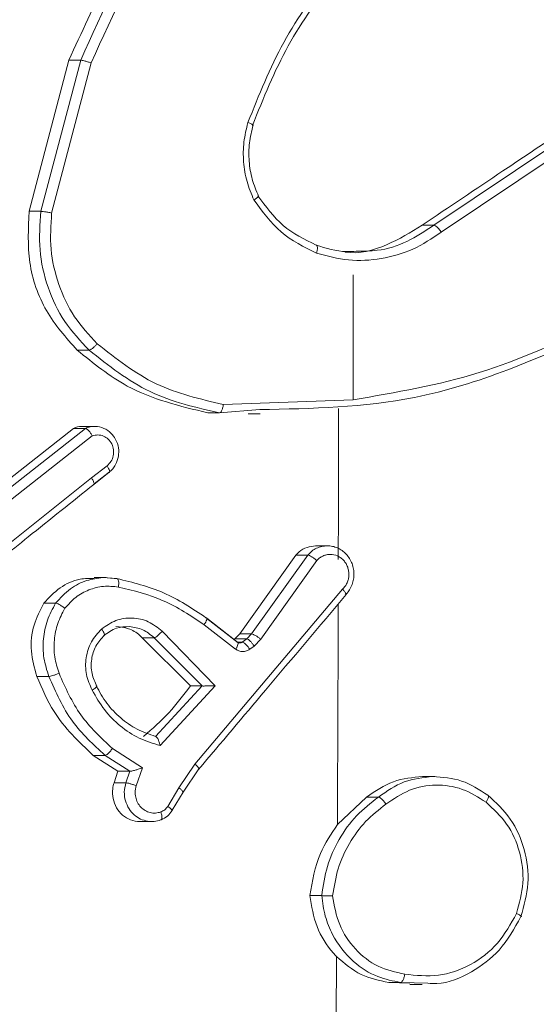
# Model space of a CAD drawing. Units: millimetres. Extents: x -4534 to 4839, y -3372 to 5504.
# Drawn here: x 161 to 174, y 2199 to 2222 of the extents above; entities that cross this region are included whole.
import ezdxf

# ---------------------------------------------------------------- set-up
doc = ezdxf.new("R2010")
doc.units = ezdxf.units.MM
doc.layers.add('Toestel 2D', color=7, linetype='Continuous', lineweight=20)
doc.layers.add('VP-EQ', color=7, linetype='Continuous', true_color=0x8a3492)

# ---------------------------------------------------------------- blocks, each defined once
blk = doc.blocks.new('wd1491')
at = {"layer": 'VP-EQ', "color": 0, "linetype": 'Continuous', "lineweight": 18}
for p, q in [((4833.584, 2026.0184), (4833.6775, 2026.3735)), ((4833.6118, 2026.0184), (4833.7052, 2026.3735)), ((4833.6369, 2026.0142), (4833.7299, 2026.3672)), ((4833.6775, 2026.3735), (4833.7052, 2026.3735)), ((4834.535, 2025.9857), (4834.8215, 2026.178)), ((4834.5525, 2025.9691), (4834.8386, 2026.1612)), ((4833.584, 2026.0184), (4833.6118, 2026.0184)), ((4834.5073, 2025.9857), (4834.535, 2025.9857)), ((4834.3454, 2025.8688), (4834.3456, 2025.5752)), ((4833.697, 2025.6919), (4833.7247, 2025.6919)), ((4834.3456, 2025.5754), (4834.0402, 2025.5644)), ((4834.0038, 2025.5445), (4834.0316, 2025.5445)), ((4834.126, 2025.552), (4834.0316, 2025.5445)), ((4834.099, 2025.5419), (4834.1267, 2025.5419)), ((4833.4717, 2025.3376), (4833.6885, 2025.5079)), ((4833.4995, 2025.3376), (4833.7163, 2025.5079)), ((4833.6885, 2025.5079), (4833.7163, 2025.5079)), ((4833.7384, 2025.5126), (4833.7105, 2025.5126)), ((4833.5181, 2025.3219), (4833.7323, 2025.4901)), ((4833.7304, 2025.3916), (4833.7671, 2025.4202)), ((4833.7304, 2025.3916), (4833.4479, 2025.1656)), ((4833.7713, 2025.4041), (4833.7365, 2025.377)), ((4833.7366, 2025.3774), (4833.7732, 2025.406)), ((4834.2849, 2025.2317), (4834.257, 2025.2317)), ((4834.0789, 2025.0245), (4834.2109, 2025.2102)), ((4834.1066, 2025.0245), (4834.2386, 2025.2102)), ((4834.2109, 2025.2102), (4834.2386, 2025.2102)), ((4834.1284, 2025.0122), (4834.2599, 2025.1972)), ((4833.7651, 2025.1572), (4833.7367, 2025.1572)), ((4833.7571, 2025.157), (4833.7901, 2025.1548)), ((4833.7916, 2025.1544), (4833.7584, 2025.157)), ((4834.3205, 2025.1299), (4833.9737, 2024.7186)), ((4833.6184, 2025.0969), (4833.6461, 2025.0969)), ((4833.9954, 2025.0464), (4834.0693, 2024.9891)), ((4834.0013, 2025.0614), (4834.0734, 2025.0054)), ((4834.0754, 2025.0035), (4834.0014, 2025.061)), ((4833.8963, 2025.0311), (4834.0211, 2024.9027)), ((4834.0675, 2025.0129), (4834.0789, 2025.0245)), ((4834.0789, 2025.0245), (4834.1066, 2025.0245)), ((4834.0952, 2025.0129), (4834.1066, 2025.0245)), ((4833.8775, 2025.0158), (4833.8497, 2025.0158)), ((4833.8497, 2025.0158), (4833.963, 2024.9023)), ((4833.8775, 2025.0158), (4833.9908, 2024.9023)), ((4834.0656, 2025.0115), (4834.0675, 2025.0129)), ((4834.0675, 2025.0129), (4834.0952, 2025.0129)), ((4834.0736, 2025.0053), (4834.0849, 2025.0053)), ((4834.0849, 2025.0053), (4834.0952, 2025.0129)), ((4834.1128, 2024.9962), (4834.1284, 2025.0122)), ((4834.1024, 2024.9886), (4834.1128, 2024.9962)), ((4833.6022, 2024.9248), (4833.6301, 2024.9248)), ((4833.9907, 2024.9023), (4833.8806, 2024.7838)), ((4834.0211, 2024.9027), (4833.8917, 2024.762)), ((4833.9907, 2024.9023), (4833.963, 2024.9023)), ((4833.8503, 2024.7101), (4833.7796, 2024.7556)), ((4833.7928, 2024.7017), (4833.7344, 2024.7392)), ((4833.7344, 2024.7392), (4833.7623, 2024.7392)), ((4833.8206, 2024.7017), (4833.7623, 2024.7392)), ((4833.7835, 2024.6747), (4833.7928, 2024.7017)), ((4833.7928, 2024.7017), (4833.8206, 2024.7017)), ((4833.8113, 2024.6747), (4833.8206, 2024.7017)), ((4833.8358, 2024.6678), (4833.8503, 2024.7101)), ((4833.9737, 2024.7186), (4833.936, 2024.6627)), ((4833.9459, 2024.6529), (4833.9828, 2024.7076)), ((4833.7835, 2024.6747), (4833.8113, 2024.6747)), ((4834.5375, 2024.6894), (4834.5085, 2024.6894)), ((4833.936, 2024.6627), (4833.9096, 2024.6192)), ((4833.9198, 2024.61), (4833.9459, 2024.6529)), ((4834.3083, 2024.5763), (4834.3771, 2024.641)), ((4834.4047, 2024.641), (4834.3771, 2024.641)), ((4833.8441, 2024.5836), (4833.8727, 2024.5836)), ((4834.2715, 2024.4093), (4834.2437, 2024.4093)), ((4834.4786, 2024.2036), (4834.4291, 2024.2052)), ((4834.4291, 2024.2052), (4834.457, 2024.2052)), ((4834.5207, 2024.2033), (4834.457, 2024.2052)), ((4834.4785, 2024.2001), (4834.5078, 2024.2001))]:
    blk.add_line(p, q, dxfattribs=at)
for centre, radius, start, end in [((4628.269, 2025.6261), 206.0419, 359.881401, 359.98024), ((4619.4844, 2025.6503), 214.8266, 359.713574, 359.85193), ((4626.4483, 2025.6191), 207.8625, 359.186765, 359.627063)]:
    blk.add_arc(centre, radius, start, end, dxfattribs=at)
for points, knots in [([(4833.6775, 2026.3735), (4833.7362, 2026.5028), (4833.8434, 2026.7389), (4834.0276, 2026.9115), (4834.111, 2026.9896)], [0, 0, 0, 0, 0.547364, 1, 1, 1, 1]), ([(4833.7053, 2026.3735), (4833.7572, 2026.4903), (4833.8626, 2026.727), (4834.0459, 2026.9013), (4834.1388, 2026.9896)], [0, 0, 0, 0, 0.493292, 1, 1, 1, 1]), ([(4833.7299, 2026.3672), (4833.7823, 2026.4841), (4833.8872, 2026.7178), (4834.0686, 2026.8898), (4834.1592, 2026.9758)], [0, 0, 0, 0, 0.499973, 1, 1, 1, 1]), ([(4834.2961, 2026.5861), (4834.2559, 2026.5308), (4834.1754, 2026.4202), (4834.1238, 2026.2914), (4834.0981, 2026.2269)], [0, 0, 0, 0, 0.499971, 1, 1, 1, 1]), ([(4834.3034, 2026.573), (4834.2643, 2026.5193), (4834.1852, 2026.4108), (4834.1345, 2026.2842), (4834.1089, 2026.2203)], [0, 0, 0, 0, 0.494655, 1, 1, 1, 1]), ([(4833.7053, 2026.3735), (4833.7062, 2026.3735), (4833.7081, 2026.3734), (4833.7126, 2026.3725), (4833.7171, 2026.3713), (4833.7212, 2026.3701), (4833.7255, 2026.3687), (4833.7284, 2026.3677), (4833.7299, 2026.3672)], [0, 0, 0, 0, 0.2009315, 0.4338177, 0.5628099, 0.7004475, 0.8462914, 1, 1, 1, 1]), ([(4834.1122, 2026.045), (4834.1062, 2026.0593), (4834.0942, 2026.0879), (4834.0869, 2026.1344), (4834.0869, 2026.1816), (4834.0944, 2026.2118), (4834.0981, 2026.2269)], [0, 0, 0, 0, 0.250138, 0.500168, 0.750044, 1, 1, 1, 1]), ([(4834.1089, 2026.2203), (4834.1094, 2026.2203), (4834.1105, 2026.2205), (4834.11, 2026.2214), (4834.1082, 2026.2226), (4834.1058, 2026.2237), (4834.1024, 2026.2253), (4834.0996, 2026.2264), (4834.0981, 2026.2269)], [0, 0, 0, 0, 0.181334, 0.408253, 0.538823, 0.680647, 0.835003, 1, 1, 1, 1]), ([(4834.1232, 2026.0538), (4834.1177, 2026.0669), (4834.1067, 2026.0932), (4834.1, 2026.1359), (4834.1, 2026.1793), (4834.1069, 2026.2072), (4834.1103, 2026.2211)], [0, 0, 0, 0, 0.249948, 0.499814, 0.750119, 1, 1, 1, 1]), ([(4834.5073, 2025.9857), (4834.5707, 2026.0282), (4834.6663, 2026.0923), (4834.7617, 2026.1565), (4834.7938, 2026.178)], [0, 0, 0, 0, 0.663656, 1, 1, 1, 1]), ([(4834.1122, 2026.045), (4834.1135, 2026.0459), (4834.1162, 2026.0476), (4834.1192, 2026.0499), (4834.1214, 2026.0518), (4834.1229, 2026.0535), (4834.1232, 2026.0549), (4834.122, 2026.055), (4834.1215, 2026.0551)], [0, 0, 0, 0, 0.167404, 0.3226918, 0.4661666, 0.5968936, 0.822437, 1, 1, 1, 1]), ([(4834.1122, 2026.045), (4834.1319, 2026.0179), (4834.1715, 2025.9635), (4834.23, 2025.9345), (4834.2592, 2025.92)], [0, 0, 0, 0, 0.499917, 1, 1, 1, 1]), ([(4834.1215, 2026.0551), (4834.1399, 2026.0298), (4834.1767, 2025.9792), (4834.2312, 2025.9524), (4834.2584, 2025.9389)], [0, 0, 0, 0, 0.50002, 1, 1, 1, 1]), ([(4833.697, 2025.6919), (4833.6708, 2025.7213), (4833.6185, 2025.7801), (4833.578, 2025.8975), (4833.582, 2025.9782), (4833.584, 2026.0184)], [0, 0, 0, 0, 0.3337892, 0.6677311, 1, 1, 1, 1]), ([(4833.7247, 2025.6919), (4833.7046, 2025.7134), (4833.6643, 2025.7564), (4833.6258, 2025.8385), (4833.605, 2025.9276), (4833.6095, 2025.9881), (4833.6118, 2026.0184)], [0, 0, 0, 0, 0.250015, 0.500024, 0.749997, 1, 1, 1, 1]), ([(4833.6118, 2026.0184), (4833.6127, 2026.0183), (4833.6147, 2026.0183), (4833.6192, 2026.0177), (4833.6239, 2026.0169), (4833.628, 2026.0161), (4833.6325, 2026.0152), (4833.6354, 2026.0145), (4833.6369, 2026.0142)], [0, 0, 0, 0, 0.201757, 0.43526, 0.564303, 0.701309, 0.846874, 1, 1, 1, 1]), ([(4833.7438, 2025.707), (4833.725, 2025.7273), (4833.6873, 2025.7679), (4833.6515, 2025.8453), (4833.6313, 2025.9288), (4833.635, 2025.9857), (4833.6369, 2026.0142)], [0, 0, 0, 0, 0.249912, 0.499994, 0.750068, 1, 1, 1, 1]), ([(4834.3263, 2025.9228), (4834.3267, 2025.9228), (4834.3592, 2025.9169), (4834.4255, 2025.9352), (4834.4804, 2025.9691), (4834.5073, 2025.9857)], [0, 0, 0, 0, 0.005648, 0.513898, 1, 1, 1, 1]), ([(4834.3526, 2025.9246), (4834.3691, 2025.9246), (4834.4099, 2025.9246), (4834.4734, 2025.9446), (4834.5145, 2025.972), (4834.535, 2025.9857)], [0, 0, 0, 0, 0.254366, 0.627209, 1, 1, 1, 1]), ([(4834.535, 2025.9857), (4834.5358, 2025.9855), (4834.5376, 2025.9852), (4834.541, 2025.9828), (4834.5442, 2025.9798), (4834.5469, 2025.9768), (4834.5498, 2025.9731), (4834.5516, 2025.9705), (4834.5525, 2025.9691)], [0, 0, 0, 0, 0.1949587, 0.4258813, 0.555078, 0.693804, 0.8426909, 1, 1, 1, 1]), ([(4834.2592, 2025.92), (4834.2842, 2025.9134), (4834.3341, 2025.9), (4834.4117, 2025.9048), (4834.4869, 2025.9257), (4834.5306, 2025.9546), (4834.5525, 2025.9691)], [0, 0, 0, 0, 0.249909, 0.499987, 0.750104, 1, 1, 1, 1]), ([(4834.2584, 2025.9389), (4834.2592, 2025.9386), (4834.2608, 2025.938), (4834.2617, 2025.9337), (4834.2613, 2025.9274), (4834.2599, 2025.9225), (4834.2592, 2025.92)], [0, 0, 0, 0, 0.25043, 0.499732, 0.749741, 1, 1, 1, 1]), ([(4834.2584, 2025.9389), (4834.2819, 2025.9315), (4834.3129, 2025.9218), (4834.3449, 2025.9241), (4834.3526, 2025.9246)], [0, 0, 0, 0, 0.758901, 1, 1, 1, 1]), ([(4834.9231, 2025.7542), (4834.8304, 2025.7116), (4834.645, 2025.6264), (4834.4454, 2025.5923), (4834.3456, 2025.5752)], [0, 0, 0, 0, 0.499996, 1, 1, 1, 1]), ([(4834.9242, 2025.7364), (4834.7814, 2025.6734), (4834.5254, 2025.5602), (4834.2485, 2025.5545), (4834.126, 2025.552)], [0, 0, 0, 0, 0.557517, 1, 1, 1, 1]), ([(4834.0038, 2025.5445), (4833.9384, 2025.5602), (4833.8261, 2025.5871), (4833.735, 2025.6611), (4833.697, 2025.6919)], [0, 0, 0, 0, 0.582697, 1, 1, 1, 1]), ([(4833.7247, 2025.6919), (4833.726, 2025.6922), (4833.7285, 2025.6928), (4833.7339, 2025.6968), (4833.7393, 2025.7018), (4833.7423, 2025.7053), (4833.7438, 2025.707)], [0, 0, 0, 0, 0.2797725, 0.5595985, 0.779398, 1, 1, 1, 1]), ([(4834.0316, 2025.5445), (4833.9754, 2025.5572), (4833.8631, 2025.5825), (4833.7708, 2025.6555), (4833.7247, 2025.6919)], [0, 0, 0, 0, 0.4999728, 1, 1, 1, 1]), ([(4834.0402, 2025.5644), (4833.986, 2025.5768), (4833.8776, 2025.6016), (4833.7884, 2025.6719), (4833.7438, 2025.707)], [0, 0, 0, 0, 0.500021, 1, 1, 1, 1]), ([(4834.0316, 2025.5445), (4834.0323, 2025.5448), (4834.0339, 2025.5452), (4834.036, 2025.5482), (4834.0376, 2025.552), (4834.0387, 2025.5556), (4834.0397, 2025.5598), (4834.04, 2025.5629), (4834.0402, 2025.5644)], [0, 0, 0, 0, 0.205042, 0.43951, 0.568442, 0.704781, 0.848618, 1, 1, 1, 1]), ([(4833.6885, 2025.5079), (4833.6946, 2025.5104), (4833.7018, 2025.5134), (4833.7093, 2025.5122), (4833.7104, 2025.5121)], [0, 0, 0, 0, 0.843867, 1, 1, 1, 1]), ([(4833.7163, 2025.5079), (4833.72, 2025.5093), (4833.7274, 2025.512), (4833.7423, 2025.5133), (4833.7598, 2025.5095), (4833.7765, 2025.4981), (4833.7886, 2025.4819), (4833.7949, 2025.4627), (4833.7947, 2025.4418), (4833.789, 2025.425), (4833.7806, 2025.4123), (4833.7745, 2025.4069), (4833.7713, 2025.4041)], [0, 0, 0, 0, 0.072752, 0.142597, 0.273145, 0.392284, 0.499848, 0.623447, 0.735262, 0.854962, 0.924355, 1, 1, 1, 1]), ([(4833.7163, 2025.5079), (4833.7168, 2025.5078), (4833.7178, 2025.5076), (4833.7197, 2025.5065), (4833.7219, 2025.5047), (4833.7248, 2025.5017), (4833.7286, 2025.4968), (4833.731, 2025.4924), (4833.7323, 2025.4901)], [0, 0, 0, 0, 0.132091, 0.26202, 0.389728, 0.516042, 0.761312, 1, 1, 1, 1]), ([(4833.7671, 2025.4202), (4833.7704, 2025.4234), (4833.7771, 2025.4298), (4833.7824, 2025.4434), (4833.7831, 2025.4579), (4833.779, 2025.4717), (4833.7705, 2025.4831), (4833.7589, 2025.4906), (4833.7454, 2025.4936), (4833.7366, 2025.4913), (4833.7323, 2025.4901)], [0, 0, 0, 0, 0.125118, 0.250146, 0.375183, 0.500113, 0.62503, 0.749908, 0.874984, 1, 1, 1, 1]), ([(4833.7713, 2025.4041), (4833.772, 2025.4043), (4833.7735, 2025.4048), (4833.7732, 2025.4085), (4833.7711, 2025.4138), (4833.7684, 2025.4181), (4833.7671, 2025.4202)], [0, 0, 0, 0, 0.249856, 0.499997, 0.749197, 1, 1, 1, 1]), ([(4833.7304, 2025.3916), (4833.7318, 2025.3895), (4833.7345, 2025.3853), (4833.7366, 2025.38), (4833.7369, 2025.3763), (4833.7355, 2025.3759), (4833.7348, 2025.3757)], [0, 0, 0, 0, 0.250351, 0.500117, 0.749776, 1, 1, 1, 1]), ([(4833.4546, 2025.151), (4833.497, 2025.1849), (4833.591, 2025.26), (4833.6848, 2025.3352), (4833.7364, 2025.3764)], [0, 0, 0, 0, 0.451146, 1, 1, 1, 1]), ([(4834.257, 2025.2316), (4834.2503, 2025.231), (4834.2365, 2025.2296), (4834.2209, 2025.2206), (4834.2134, 2025.2128), (4834.2109, 2025.2102)], [0, 0, 0, 0, 0.3909515, 0.7985404, 1, 1, 1, 1]), ([(4834.2715, 2025.2303), (4834.2675, 2025.229), (4834.2592, 2025.2266), (4834.248, 2025.2197), (4834.2418, 2025.2134), (4834.2386, 2025.2102)], [0, 0, 0, 0, 0.3315167, 0.6649639, 1, 1, 1, 1]), ([(4834.3269, 2025.116), (4834.3299, 2025.1192), (4834.3357, 2025.1256), (4834.342, 2025.1374), (4834.3461, 2025.1502), (4834.3476, 2025.1636), (4834.3466, 2025.1771), (4834.3431, 2025.1901), (4834.3372, 2025.202), (4834.3267, 2025.2158), (4834.3126, 2025.2259), (4834.2967, 2025.231), (4834.284, 2025.2323), (4834.2757, 2025.2309), (4834.2715, 2025.2303)], [0, 0, 0, 0, 0.077183, 0.154565, 0.23161, 0.309055, 0.386177, 0.463621, 0.54083, 0.618078, 0.768922, 0.845484, 0.922488, 1, 1, 1, 1]), ([(4834.2386, 2025.2102), (4834.2392, 2025.2102), (4834.2402, 2025.2101), (4834.2432, 2025.2089), (4834.2478, 2025.2065), (4834.2541, 2025.2022), (4834.258, 2025.1989), (4834.2599, 2025.1972)], [0, 0, 0, 0, 0.128769, 0.256856, 0.508011, 0.755288, 1, 1, 1, 1]), ([(4834.3205, 2025.1299), (4834.3226, 2025.1322), (4834.3268, 2025.1366), (4834.3314, 2025.1448), (4834.3344, 2025.1537), (4834.3356, 2025.163), (4834.3351, 2025.1725), (4834.3328, 2025.1816), (4834.3289, 2025.1901), (4834.3234, 2025.1975), (4834.3167, 2025.2037), (4834.3063, 2025.2097), (4834.2945, 2025.2123), (4834.2828, 2025.211), (4834.2743, 2025.2081), (4834.2665, 2025.2036), (4834.2621, 2025.1993), (4834.2599, 2025.1972)], [0, 0, 0, 0, 0.062526, 0.1252, 0.187525, 0.250031, 0.312661, 0.375118, 0.437572, 0.50034, 0.562934, 0.625381, 0.749859, 0.812329, 0.874845, 0.937567, 1, 1, 1, 1]), ([(4833.6184, 2025.0969), (4833.6304, 2025.1098), (4833.6545, 2025.1356), (4833.6976, 2025.1552), (4833.7257, 2025.1551), (4833.7368, 2025.1551)], [0, 0, 0, 0, 0.377616, 0.755321, 1, 1, 1, 1]), ([(4833.6461, 2025.0969), (4833.6572, 2025.1091), (4833.6782, 2025.1321), (4833.7178, 2025.1518), (4833.7445, 2025.1553), (4833.7571, 2025.157)], [0, 0, 0, 0, 0.3704113, 0.7037356, 1, 1, 1, 1]), ([(4833.668, 2025.0849), (4833.6762, 2025.094), (4833.6924, 2025.1121), (4833.7241, 2025.1294), (4833.7587, 2025.1385), (4833.7821, 2025.1361), (4833.7938, 2025.135)], [0, 0, 0, 0, 0.250007, 0.499994, 0.749954, 1, 1, 1, 1]), ([(4833.7901, 2025.1548), (4833.7909, 2025.1545), (4833.7926, 2025.1539), (4833.7942, 2025.1494), (4833.7947, 2025.1428), (4833.7941, 2025.1376), (4833.7938, 2025.135)], [0, 0, 0, 0, 0.2502967, 0.5003648, 0.7499753, 1, 1, 1, 1]), ([(4833.7901, 2025.1548), (4833.8275, 2025.1458), (4833.9022, 2025.1277), (4833.967, 2025.0845), (4833.9995, 2025.0628)], [0, 0, 0, 0, 0.500212, 1, 1, 1, 1]), ([(4833.7938, 2025.135), (4833.8297, 2025.1263), (4833.9017, 2025.1088), (4833.9641, 2025.0672), (4833.9954, 2025.0464)], [0, 0, 0, 0, 0.500024, 1, 1, 1, 1]), ([(4833.9823, 2024.7062), (4834.0346, 2024.7682), (4834.1504, 2024.9053), (4834.2658, 2025.0423), (4834.329, 2025.1174)], [0, 0, 0, 0, 0.452471, 1, 1, 1, 1]), ([(4834.3269, 2025.116), (4834.3276, 2025.1161), (4834.3289, 2025.1165), (4834.3285, 2025.1187), (4834.3272, 2025.1214), (4834.3255, 2025.1239), (4834.3233, 2025.1268), (4834.3215, 2025.1289), (4834.3205, 2025.1299)], [0, 0, 0, 0, 0.219633, 0.458723, 0.586318, 0.71895, 0.856783, 1, 1, 1, 1]), ([(4833.6022, 2024.9248), (4833.5966, 2024.9444), (4833.5854, 2024.9837), (4833.5919, 2025.0453), (4833.6098, 2025.0802), (4833.6184, 2025.0969)], [0, 0, 0, 0, 0.341262, 0.682465, 1, 1, 1, 1]), ([(4833.6301, 2024.9248), (4833.6256, 2024.9391), (4833.6166, 2024.9676), (4833.6162, 2025.0131), (4833.625, 2025.0577), (4833.6391, 2025.0839), (4833.6461, 2025.0969)], [0, 0, 0, 0, 0.250021, 0.500049, 0.750142, 1, 1, 1, 1]), ([(4833.6461, 2025.0969), (4833.6471, 2025.0968), (4833.6492, 2025.0964), (4833.6537, 2025.0943), (4833.6578, 2025.092), (4833.6612, 2025.0898), (4833.6647, 2025.0875), (4833.6669, 2025.0858), (4833.668, 2025.0849)], [0, 0, 0, 0, 0.227056, 0.469168, 0.595652, 0.727141, 0.862195, 1, 1, 1, 1]), ([(4833.6542, 2024.9321), (4833.6503, 2024.9448), (4833.6424, 2024.9701), (4833.6422, 2025.0104), (4833.6496, 2025.05), (4833.6619, 2025.0733), (4833.668, 2025.0849)], [0, 0, 0, 0, 0.2499591, 0.4998417, 0.7501038, 1, 1, 1, 1]), ([(4833.7541, 2025.0362), (4833.765, 2025.0438), (4833.7869, 2025.0589), (4833.8263, 2025.0642), (4833.8651, 2025.0559), (4833.8859, 2025.0394), (4833.8963, 2025.0311)], [0, 0, 0, 0, 0.250361, 0.500126, 0.750119, 1, 1, 1, 1]), ([(4833.9995, 2025.0628), (4834.0002, 2025.0626), (4834.0017, 2025.0621), (4834.0015, 2025.0583), (4833.9994, 2025.0528), (4833.9967, 2025.0486), (4833.9954, 2025.0464)], [0, 0, 0, 0, 0.250284, 0.50055, 0.749858, 1, 1, 1, 1]), ([(4833.7321, 2024.8925), (4833.7268, 2024.9045), (4833.7162, 2024.9285), (4833.7162, 2024.9689), (4833.7281, 2025.0074), (4833.7454, 2025.0266), (4833.7541, 2025.0362)], [0, 0, 0, 0, 0.250034, 0.499879, 0.749588, 1, 1, 1, 1]), ([(4833.7434, 2024.9012), (4833.7388, 2024.9112), (4833.7296, 2024.9312), (4833.7293, 2024.9652), (4833.7391, 2024.9976), (4833.7536, 2025.0137), (4833.7609, 2025.0218)], [0, 0, 0, 0, 0.249981, 0.500007, 0.749957, 1, 1, 1, 1]), ([(4833.7592, 2025.021), (4833.76, 2025.0212), (4833.7614, 2025.0217), (4833.7609, 2025.0252), (4833.7585, 2025.0302), (4833.7555, 2025.0342), (4833.7541, 2025.0362)], [0, 0, 0, 0, 0.25013, 0.500307, 0.750655, 1, 1, 1, 1]), ([(4833.7592, 2025.021), (4833.769, 2025.0277), (4833.7873, 2025.0405), (4833.8091, 2025.0416), (4833.8194, 2025.0421)], [0, 0, 0, 0, 0.53048, 1, 1, 1, 1]), ([(4833.7879, 2025.0421), (4833.7978, 2025.0411), (4833.8179, 2025.0391), (4833.8383, 2025.0268), (4833.8477, 2025.0178), (4833.8497, 2025.0158)], [0, 0, 0, 0, 0.437785, 0.880525, 1, 1, 1, 1]), ([(4833.8194, 2025.0421), (4833.8303, 2025.0405), (4833.852, 2025.0373), (4833.8691, 2025.0229), (4833.8775, 2025.0158)], [0, 0, 0, 0, 0.505616, 1, 1, 1, 1]), ([(4833.8963, 2025.0311), (4833.8952, 2025.0298), (4833.8932, 2025.0272), (4833.8898, 2025.0238), (4833.8868, 2025.0209), (4833.8834, 2025.0182), (4833.88, 2025.0162), (4833.8783, 2025.016), (4833.8775, 2025.0158)], [0, 0, 0, 0, 0.165679, 0.319689, 0.462102, 0.592535, 0.819067, 1, 1, 1, 1]), ([(4834.1066, 2025.0245), (4834.1079, 2025.0242), (4834.1105, 2025.0237), (4834.1167, 2025.0205), (4834.123, 2025.0164), (4834.1266, 2025.0136), (4834.1284, 2025.0122)], [0, 0, 0, 0, 0.279757, 0.558458, 0.779368, 1, 1, 1, 1]), ([(4834.0734, 2025.0054), (4834.0743, 2025.0051), (4834.0759, 2025.0044), (4834.0752, 2025.0001), (4834.0729, 2024.9947), (4834.0705, 2024.9909), (4834.0693, 2024.9891)], [0, 0, 0, 0, 0.280317, 0.559179, 0.780323, 1, 1, 1, 1]), ([(4834.0734, 2025.0054), (4834.0743, 2025.0049), (4834.0759, 2025.0038), (4834.0789, 2025.0033), (4834.0821, 2025.0036), (4834.0839, 2025.0047), (4834.0849, 2025.0053)], [0, 0, 0, 0, 0.238144, 0.483742, 0.737368, 1, 1, 1, 1]), ([(4834.0849, 2025.0053), (4834.0861, 2025.0049), (4834.0885, 2025.0042), (4834.0936, 2024.9998), (4834.0985, 2024.9943), (4834.1011, 2024.9905), (4834.1024, 2024.9886)], [0, 0, 0, 0, 0.2802495, 0.5593284, 0.7797557, 1, 1, 1, 1]), ([(4834.0952, 2025.0129), (4834.0964, 2025.0125), (4834.0988, 2025.0119), (4834.1039, 2025.0075), (4834.1088, 2025.002), (4834.1114, 2024.9981), (4834.1128, 2024.9962)], [0, 0, 0, 0, 0.279511, 0.558537, 0.778743, 1, 1, 1, 1]), ([(4834.0693, 2024.9891), (4834.0718, 2024.9875), (4834.0769, 2024.9842), (4834.0858, 2024.9829), (4834.0947, 2024.984), (4834.0999, 2024.9871), (4834.1024, 2024.9886)], [0, 0, 0, 0, 0.2501619, 0.5000111, 0.7497369, 1, 1, 1, 1]), ([(4833.6301, 2024.9248), (4833.6312, 2024.9249), (4833.6336, 2024.925), (4833.6398, 2024.9267), (4833.6471, 2024.9291), (4833.6519, 2024.9311), (4833.6542, 2024.9321)], [0, 0, 0, 0, 0.250102, 0.500047, 0.749701, 1, 1, 1, 1]), ([(4833.7796, 2024.7556), (4833.7529, 2024.7803), (4833.6996, 2024.8299), (4833.6693, 2024.8981), (4833.6542, 2024.9321)], [0, 0, 0, 0, 0.49992, 1, 1, 1, 1]), ([(4833.7344, 2024.7392), (4833.7007, 2024.7713), (4833.645, 2024.8243), (4833.6144, 2024.8963), (4833.6022, 2024.9248)], [0, 0, 0, 0, 0.604782, 1, 1, 1, 1]), ([(4833.7623, 2024.7392), (4833.7349, 2024.7644), (4833.6785, 2024.8162), (4833.6465, 2024.8879), (4833.6301, 2024.9248)], [0, 0, 0, 0, 0.485307, 1, 1, 1, 1]), ([(4833.7321, 2024.8925), (4833.7336, 2024.8934), (4833.7365, 2024.8952), (4833.7396, 2024.8976), (4833.7418, 2024.8995), (4833.7431, 2024.9012), (4833.7432, 2024.9023), (4833.7421, 2024.9025), (4833.7416, 2024.9026)], [0, 0, 0, 0, 0.179939, 0.344693, 0.493243, 0.625914, 0.844152, 1, 1, 1, 1]), ([(4833.8917, 2024.762), (4833.875, 2024.7671), (4833.8416, 2024.7773), (4833.7973, 2024.8071), (4833.7589, 2024.845), (4833.741, 2024.8767), (4833.7321, 2024.8925)], [0, 0, 0, 0, 0.24986, 0.499955, 0.750064, 1, 1, 1, 1]), ([(4833.8806, 2024.7838), (4833.866, 2024.7888), (4833.8368, 2024.7989), (4833.7982, 2024.8261), (4833.765, 2024.8603), (4833.7494, 2024.8885), (4833.7416, 2024.9026)], [0, 0, 0, 0, 0.249986, 0.499916, 0.750033, 1, 1, 1, 1]), ([(4833.963, 2024.9023), (4833.9468, 2024.8807), (4833.9141, 2024.837), (4833.8734, 2024.8017), (4833.8529, 2024.7838)], [0, 0, 0, 0, 0.495053, 1, 1, 1, 1]), ([(4834.0211, 2024.9027), (4834.0176, 2024.9027), (4834.0118, 2024.9026), (4834.0043, 2024.9023), (4833.9992, 2024.9023), (4833.9954, 2024.9022), (4833.9925, 2024.9022), (4833.9913, 2024.9023), (4833.9908, 2024.9023)], [0, 0, 0, 0, 0.308408, 0.501668, 0.641261, 0.769777, 0.888552, 1, 1, 1, 1]), ([(4833.8917, 2024.762), (4833.8912, 2024.7639), (4833.8905, 2024.7673), (4833.8889, 2024.7725), (4833.8871, 2024.7767), (4833.8852, 2024.7801), (4833.8836, 2024.7822), (4833.882, 2024.7835), (4833.8811, 2024.7837), (4833.8806, 2024.7838)], [0, 0, 0, 0, 0.176368, 0.319655, 0.500894, 0.636243, 0.76444, 0.88515, 1, 1, 1, 1]), ([(4833.7623, 2024.7392), (4833.7631, 2024.7394), (4833.765, 2024.7397), (4833.7684, 2024.7423), (4833.7716, 2024.7453), (4833.7743, 2024.7483), (4833.777, 2024.7518), (4833.7787, 2024.7543), (4833.7796, 2024.7556)], [0, 0, 0, 0, 0.206663, 0.442083, 0.570543, 0.705963, 0.850043, 1, 1, 1, 1]), ([(4833.8206, 2024.7017), (4833.8212, 2024.7017), (4833.8224, 2024.7018), (4833.8253, 2024.7023), (4833.8291, 2024.7033), (4833.8342, 2024.7046), (4833.8415, 2024.7069), (4833.8471, 2024.7089), (4833.8503, 2024.7101)], [0, 0, 0, 0, 0.111542, 0.2299714, 0.358371, 0.4976282, 0.7027546, 1, 1, 1, 1]), ([(4833.9816, 2024.7064), (4833.9821, 2024.7065), (4833.9833, 2024.7067), (4833.983, 2024.7085), (4833.9815, 2024.7107), (4833.9797, 2024.713), (4833.9771, 2024.7156), (4833.9749, 2024.7176), (4833.9737, 2024.7186)], [0, 0, 0, 0, 0.198564, 0.430838, 0.559822, 0.698129, 0.844442, 1, 1, 1, 1]), ([(4833.8441, 2024.5836), (4833.844, 2024.5836), (4833.8367, 2024.5826), (4833.822, 2024.5868), (4833.8028, 2024.5977), (4833.7883, 2024.6155), (4833.7802, 2024.6372), (4833.7791, 2024.6579), (4833.7823, 2024.67), (4833.7835, 2024.6747)], [0, 0, 0, 0, 0.002934, 0.180002, 0.35694, 0.534073, 0.71116, 0.888312, 1, 1, 1, 1]), ([(4833.846, 2024.5894), (4833.8408, 2024.5924), (4833.8302, 2024.5985), (4833.8178, 2024.6134), (4833.8095, 2024.6319), (4833.8063, 2024.6534), (4833.8096, 2024.6675), (4833.8113, 2024.6747)], [0, 0, 0, 0, 0.183783, 0.375714, 0.575679, 0.783802, 1, 1, 1, 1]), ([(4833.8113, 2024.6747), (4833.8125, 2024.6746), (4833.8148, 2024.6743), (4833.8211, 2024.6727), (4833.8285, 2024.6704), (4833.8334, 2024.6687), (4833.8358, 2024.6678)], [0, 0, 0, 0, 0.249984, 0.499911, 0.749633, 1, 1, 1, 1]), ([(4834.3771, 2024.641), (4834.3974, 2024.6551), (4834.4375, 2024.683), (4834.4851, 2024.6871), (4834.5086, 2024.6891)], [0, 0, 0, 0, 0.507119, 1, 1, 1, 1]), ([(4834.4047, 2024.641), (4834.4244, 2024.6547), (4834.4633, 2024.6819), (4834.5095, 2024.6869), (4834.5323, 2024.6894)], [0, 0, 0, 0, 0.505444, 1, 1, 1, 1]), ([(4834.5323, 2024.6894), (4834.5556, 2024.6878), (4834.6021, 2024.6845), (4834.6418, 2024.6585), (4834.6617, 2024.6455)], [0, 0, 0, 0, 0.499178, 1, 1, 1, 1]), ([(4833.8937, 2024.606), (4833.8895, 2024.6049), (4833.8812, 2024.6026), (4833.8683, 2024.604), (4833.8564, 2024.6089), (4833.846, 2024.6171), (4833.8383, 2024.6281), (4833.8338, 2024.6409), (4833.8329, 2024.6528), (4833.834, 2024.6619), (4833.8353, 2024.6662), (4833.8358, 2024.6678)], [0, 0, 0, 0, 0.124821, 0.249611, 0.37463, 0.499593, 0.625171, 0.749611, 0.874629, 0.953725, 1, 1, 1, 1]), ([(4833.9447, 2024.6518), (4833.9453, 2024.6519), (4833.9465, 2024.6521), (4833.9458, 2024.6538), (4833.9441, 2024.6559), (4833.9421, 2024.6579), (4833.9394, 2024.6602), (4833.9372, 2024.6619), (4833.936, 2024.6627)], [0, 0, 0, 0, 0.216505, 0.454544, 0.582485, 0.715877, 0.855256, 1, 1, 1, 1]), ([(4834.4225, 2024.6244), (4834.4404, 2024.6367), (4834.476, 2024.6612), (4834.5396, 2024.6724), (4834.6033, 2024.6635), (4834.6396, 2024.6405), (4834.6578, 2024.629)], [0, 0, 0, 0, 0.250169, 0.500066, 0.750061, 1, 1, 1, 1]), ([(4834.2715, 2024.4093), (4834.2749, 2024.4325), (4834.2818, 2024.4789), (4834.3107, 2024.5429), (4834.3511, 2024.5995), (4834.3869, 2024.6272), (4834.4047, 2024.641)], [0, 0, 0, 0, 0.2499516, 0.500039, 0.7500375, 1, 1, 1, 1]), ([(4834.4225, 2024.6244), (4834.4217, 2024.6256), (4834.42, 2024.6281), (4834.4172, 2024.6315), (4834.4145, 2024.6345), (4834.4112, 2024.6376), (4834.4076, 2024.6404), (4834.4057, 2024.6408), (4834.4047, 2024.641)], [0, 0, 0, 0, 0.145276, 0.28415, 0.418724, 0.545637, 0.784287, 1, 1, 1, 1]), ([(4834.6617, 2024.6455), (4834.6624, 2024.6453), (4834.6639, 2024.6447), (4834.6638, 2024.6409), (4834.6617, 2024.6355), (4834.6591, 2024.6312), (4834.6578, 2024.629)], [0, 0, 0, 0, 0.25017, 0.500067, 0.749593, 1, 1, 1, 1]), ([(4834.6578, 2024.629), (4834.6751, 2024.6129), (4834.7099, 2024.5806), (4834.7395, 2024.5129), (4834.749, 2024.4386), (4834.7358, 2024.3912), (4834.7293, 2024.3675)], [0, 0, 0, 0, 0.250057, 0.49997, 0.749839, 1, 1, 1, 1]), ([(4834.6617, 2024.6455), (4834.6807, 2024.628), (4834.7188, 2024.5929), (4834.7508, 2024.5186), (4834.7612, 2024.4375), (4834.7467, 2024.3858), (4834.7395, 2024.36)], [0, 0, 0, 0, 0.249914, 0.499957, 0.749897, 1, 1, 1, 1]), ([(4833.893, 2024.5873), (4833.8937, 2024.5876), (4833.8953, 2024.5882), (4833.8962, 2024.5925), (4833.8957, 2024.5986), (4833.8943, 2024.6035), (4833.8937, 2024.606)], [0, 0, 0, 0, 0.250083, 0.499884, 0.748605, 1, 1, 1, 1]), ([(4833.9096, 2024.6192), (4833.9074, 2024.6163), (4833.9032, 2024.6105), (4833.8968, 2024.6075), (4833.8937, 2024.606)], [0, 0, 0, 0, 0.499504, 1, 1, 1, 1]), ([(4833.8944, 2024.5879), (4833.8995, 2024.5904), (4833.9097, 2024.5952), (4833.9165, 2024.6046), (4833.9199, 2024.6092)], [0, 0, 0, 0, 0.500696, 1, 1, 1, 1]), ([(4833.9195, 2024.6102), (4833.9192, 2024.6109), (4833.9185, 2024.6122), (4833.9147, 2024.6155), (4833.9113, 2024.618), (4833.9096, 2024.6192)], [0, 0, 0, 0, 0.338831, 0.668833, 1, 1, 1, 1]), ([(4833.9196, 2024.6094), (4833.9197, 2024.6094), (4833.9201, 2024.6095), (4833.9197, 2024.61), (4833.9195, 2024.6102)], [0, 0, 0, 0, 0.548166, 1, 1, 1, 1]), ([(4834.2972, 2024.4089), (4834.3007, 2024.4305), (4834.3075, 2024.4736), (4834.3352, 2024.5329), (4834.3727, 2024.5857), (4834.4059, 2024.6115), (4834.4225, 2024.6244)], [0, 0, 0, 0, 0.249977, 0.500103, 0.750083, 1, 1, 1, 1]), ([(4833.893, 2024.5873), (4833.888, 2024.5859), (4833.8779, 2024.5831), (4833.8616, 2024.5835), (4833.8513, 2024.5874), (4833.846, 2024.5894)], [0, 0, 0, 0, 0.317056, 0.650418, 1, 1, 1, 1]), ([(4834.2437, 2024.4093), (4834.2495, 2024.4435), (4834.2598, 2024.5043), (4834.2935, 2024.5544), (4834.3083, 2024.5763)], [0, 0, 0, 0, 0.562225, 1, 1, 1, 1]), ([(4834.2437, 2024.4093), (4834.2478, 2024.3845), (4834.2558, 2024.335), (4834.2849, 2024.2891), (4834.3039, 2024.2688), (4834.3065, 2024.2661)], [0, 0, 0, 0, 0.464222, 0.928508, 1, 1, 1, 1]), ([(4834.2972, 2024.4089), (4834.2958, 2024.4089), (4834.293, 2024.4089), (4834.2886, 2024.4089), (4834.2845, 2024.409), (4834.2796, 2024.409), (4834.2747, 2024.4091), (4834.2725, 2024.4092), (4834.2715, 2024.4093)], [0, 0, 0, 0, 0.143864, 0.282127, 0.415455, 0.542906, 0.781808, 1, 1, 1, 1]), ([(4834.2715, 2024.4093), (4834.2736, 2024.3929), (4834.2778, 2024.3612), (4834.3003, 2024.306), (4834.3409, 2024.2538), (4834.399, 2024.2165), (4834.4389, 2024.2087), (4834.457, 2024.2052)], [0, 0, 0, 0, 0.160434, 0.310973, 0.580425, 0.810206, 1, 1, 1, 1]), ([(4834.2972, 2024.4089), (4834.3012, 2024.3857), (4834.3092, 2024.3395), (4834.3483, 2024.2814), (4834.4021, 2024.239), (4834.4452, 2024.2294), (4834.4667, 2024.2246)], [0, 0, 0, 0, 0.250231, 0.500033, 0.750068, 1, 1, 1, 1]), ([(4834.7293, 2024.3675), (4834.7158, 2024.3429), (4834.6889, 2024.2939), (4834.6228, 2024.2436), (4834.546, 2024.2164), (4834.4931, 2024.2219), (4834.4667, 2024.2246)], [0, 0, 0, 0, 0.2502872, 0.5000989, 0.7500509, 1, 1, 1, 1]), ([(4834.7395, 2024.36), (4834.7242, 2024.3321), (4834.6951, 2024.279), (4834.6237, 2024.2268), (4834.5633, 2024.2008), (4834.5278, 2024.2029), (4834.5207, 2024.2033)], [0, 0, 0, 0, 0.3232295, 0.6151954, 0.9234076, 1, 1, 1, 1]), ([(4834.7395, 2024.36), (4834.7401, 2024.3601), (4834.7413, 2024.3602), (4834.7403, 2024.3614), (4834.7383, 2024.3628), (4834.736, 2024.3642), (4834.733, 2024.3658), (4834.7305, 2024.3669), (4834.7293, 2024.3675)], [0, 0, 0, 0, 0.216343, 0.45473, 0.581986, 0.715656, 0.854866, 1, 1, 1, 1]), ([(4834.3065, 2024.2661), (4834.3249, 2024.2502), (4834.361, 2024.219), (4834.4067, 2024.2097), (4834.4291, 2024.2052)], [0, 0, 0, 0, 0.510445, 1, 1, 1, 1]), ([(4834.457, 2024.2052), (4834.4578, 2024.2054), (4834.4595, 2024.2059), (4834.4619, 2024.2091), (4834.4637, 2024.2128), (4834.4649, 2024.2163), (4834.466, 2024.2203), (4834.4665, 2024.2232), (4834.4667, 2024.2246)], [0, 0, 0, 0, 0.219123, 0.458281, 0.58549, 0.719089, 0.856873, 1, 1, 1, 1])]:
    blk.add_open_spline(points, degree=3, knots=knots, dxfattribs=at)
blk = doc.blocks.new('VPL-03-WD1491')
at = {"layer": 'Toestel 2D', "color": 0, "xscale": 10, "yscale": 10, "zscale": 10}
blk.add_blockref('wd1491', (-48174.145, -18043.004), dxfattribs=at)
blk = doc.blocks.new('VPL-18-RC1491')
blk.add_blockref('VPL-03-WD1491', (0, 0))

msp = doc.modelspace()

# ---------------------------------------------------------------- block references
msp.add_blockref('VPL-18-RC1491', (0, 0))

doc.saveas('drawing.dxf')
